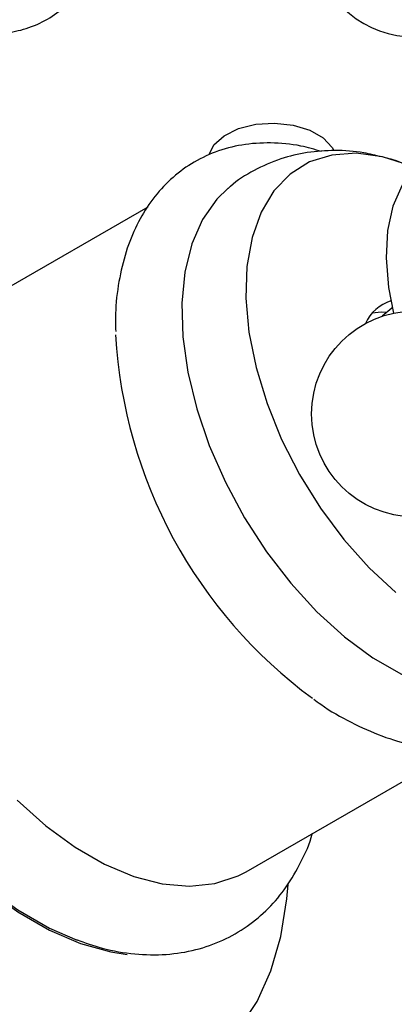
# Model space of a CAD drawing. Units: millimetres. Extents: x 5 to 995, y 5 to 995.
# Drawn here: x 221 to 233, y 202 to 233 of the extents above; entities that cross this region are included whole.
import ezdxf

# ---------------------------------------------------------------- set-up
doc = ezdxf.new("R2010")
doc.units = ezdxf.units.MM

msp = doc.modelspace()

# ---------------------------------------------------------------- linework, layer by layer
at = {"color": 7, "linetype": 'Continuous', "lineweight": 25}
for p, q in [((224.851, 227.047), (218.101, 223.149)), ((232.537, 223.863), (232.24, 223.613)), ((232.556, 223.873), (232.537, 223.863)), ((227.95, 206.088), (234.707, 209.989))]:
    msp.add_line(p, q, dxfattribs=at)
at = {"color": 7, "linetype": 'Continuous', "lineweight": 25, "flags": 128}
for points in [[(226.791, 228.714), (226.938, 229.012), (227.255, 229.304), (227.707, 229.528), (228.253, 229.666), (228.845, 229.704), (229.431, 229.64), (229.958, 229.48), (230.38, 229.236), (230.658, 228.932), (230.71, 228.834)], [(233.105, 228.361), (232.244, 228.637), (231.419, 228.749), (230.65, 228.694), (229.951, 228.475), (229.339, 228.095), (228.825, 227.562), (228.421, 226.889), (228.136, 226.089), (227.976, 225.179), (227.944, 224.179), (228.04, 223.11), (228.264, 221.995), (228.609, 220.858), (229.069, 219.722), (229.633, 218.613), (230.291, 217.553), (231.027, 216.566), (231.826, 215.672), (232.671, 214.891)], [(233.536, 228.519), (233.266, 228.281), (232.866, 227.747), (232.577, 227.085), (232.407, 226.311), (232.36, 225.446), (232.438, 224.512), (232.594, 223.708)], [(227.387, 227.65), (227.031, 227.302), (226.579, 226.66), (226.241, 225.889), (226.023, 225.003), (225.928, 224.021), (225.96, 222.961), (226.117, 221.844), (226.396, 220.692), (226.791, 219.527), (227.296, 218.371), (227.9, 217.248), (228.592, 216.179), (229.357, 215.184), (230.182, 214.284), (231.049, 213.496), (231.943, 212.835), (232.846, 212.314), (233.74, 211.943), (234.607, 211.729), (235.432, 211.677), (236.198, 211.788), (236.501, 211.883)], [(232.347, 223.723), (232.205, 223.733), (231.918, 223.711)], [(214.118, 221.534), (213.943, 221.165), (213.638, 220.256), (213.453, 219.242), (213.391, 218.14), (213.453, 216.965), (213.638, 215.738), (213.943, 214.477), (214.364, 213.202), (214.893, 211.933), (215.523, 210.69), (216.243, 209.494), (217.043, 208.362), (217.908, 207.313), (218.827, 206.362), (219.784, 205.526), (220.764, 204.817), (221.752, 204.247), (222.732, 203.824), (223.689, 203.556), (224.204, 203.475)], [(213.559, 219.583), (213.544, 219.491), (213.448, 218.396), (213.48, 217.222), (213.64, 215.988), (213.925, 214.715), (214.33, 213.424), (214.849, 212.136), (215.473, 210.872), (216.193, 209.652), (216.995, 208.497), (217.867, 207.426), (218.796, 206.457), (219.764, 205.604), (220.757, 204.883), (221.758, 204.305), (222.627, 203.925)], [(220.741, 208.34), (221.638, 207.538), (222.56, 206.862), (223.491, 206.325), (224.413, 205.936), (225.31, 205.702), (226.167, 205.627), (226.967, 205.712), (227.697, 205.957), (227.95, 206.088)], [(227.743, 201.16), (228.294, 201.994), (228.731, 202.958), (229.046, 204.041), (229.237, 205.229), (229.275, 205.688)]]:
    msp.add_lwpolyline(points, dxfattribs=at)
at = {"color": 7, "linetype": 'Continuous', "lineweight": 25}
msp.add_circle((233.263, 220.527), 3.25, dxfattribs=at)
for centre, radius, start, end in [((233.263, 235.67), 3.25, 30, 265.0349), ((232.874, 222.876), 1.269, 106.6432, 156.4946), ((239.123, 223.877), 15.308, 183.2064, 233.5896)]:
    msp.add_arc(centre, radius, start, end, dxfattribs=at)
for points, knots in [([(217.488, 233.261), (217.635, 233.181), (218.057, 232.95), (218.769, 232.68), (219.58, 232.522), (220.337, 232.523), (221.042, 232.665), (221.699, 232.954), (222.279, 233.386), (222.751, 233.931), (223.117, 234.574), (223.361, 235.314), (223.483, 235.852), (223.49, 236.154), (223.49, 236.164)], [0, 0, 0, 0, 0.056191, 0.160885, 0.265146, 0.355036, 0.442018, 0.534876, 0.625154, 0.71462, 0.805323, 0.899107, 0.996673, 1, 1, 1, 1]), ([(230.325, 228.804), (230.109, 228.868), (229.571, 229.026), (228.727, 229.099), (227.818, 229.039), (226.976, 228.814), (226.218, 228.444), (225.556, 227.941), (224.995, 227.321), (224.537, 226.591), (224.185, 225.758), (223.949, 224.826), (223.828, 223.943), (223.837, 223.353), (223.841, 223.124)], [0, 0, 0, 0, 0.062772, 0.155849, 0.246719, 0.334796, 0.420412, 0.504676, 0.588727, 0.673811, 0.760936, 0.850438, 0.94194, 1, 1, 1, 1]), ([(232.221, 228.632), (232.033, 228.68), (231.55, 228.805), (230.76, 228.856), (229.881, 228.795), (229.015, 228.589), (228.2, 228.223), (227.646, 227.891), (227.409, 227.662), (227.388, 227.641)], [0, 0, 0, 0, 0.112397, 0.289367, 0.460491, 0.627716, 0.807393, 0.982294, 1, 1, 1, 1]), ([(232.897, 228.424), (232.792, 228.47), (232.61, 228.55), (232.419, 228.588), (232.337, 228.605)], [0, 0, 0, 0, 0.570952, 1, 1, 1, 1]), ([(230.087, 211.528), (230.158, 211.474), (230.539, 211.185), (231.256, 210.784), (232.228, 210.343), (233.202, 210.061), (234.159, 209.937), (235.075, 209.978), (235.928, 210.179), (236.699, 210.529), (237.376, 211.013), (237.953, 211.617), (238.423, 212.332), (238.768, 213.072), (238.902, 213.603), (238.96, 213.832)], [0, 0, 0, 0, 0.020074, 0.108016, 0.196326, 0.284527, 0.371795, 0.457131, 0.539886, 0.620239, 0.699147, 0.777717, 0.857074, 0.938238, 1, 1, 1, 1]), ([(222.606, 203.945), (222.876, 203.849), (223.488, 203.629), (224.437, 203.472), (225.427, 203.451), (226.363, 203.599), (227.223, 203.9), (227.993, 204.343), (228.664, 204.913), (229.237, 205.595), (229.691, 206.392), (229.955, 206.966), (230.036, 207.29), (230.037, 207.293)], [0, 0, 0, 0, 0.0862459, 0.1953907, 0.3023259, 0.4060943, 0.506605, 0.6047075, 0.7018183, 0.7990189, 0.8977585, 0.9990315, 1, 1, 1, 1])]:
    msp.add_open_spline(points, degree=3, knots=knots, dxfattribs=at)

doc.saveas('drawing.dxf')
